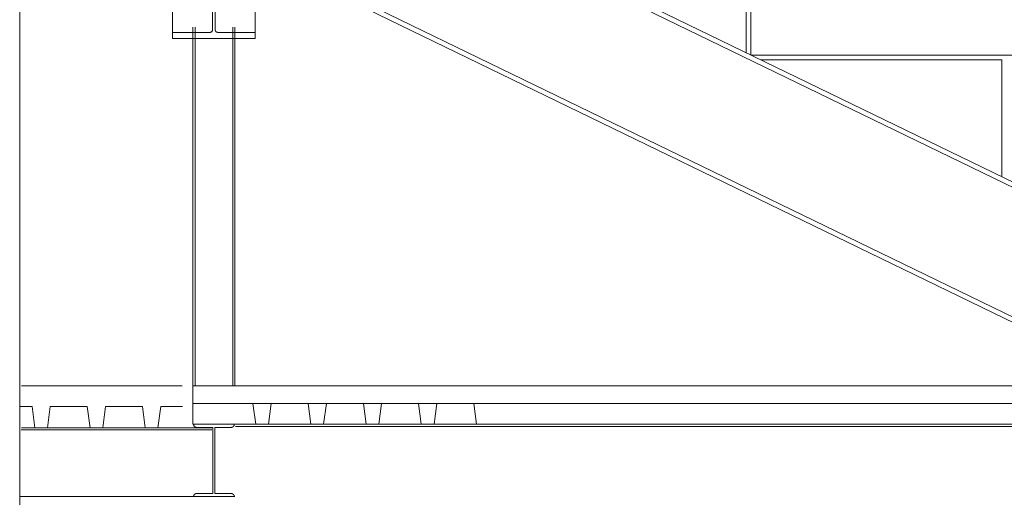
# Model space of a CAD drawing. Units: inches. Extents: x -1427 to 524, y -806 to 1404.
# Drawn here: x -951 to -810, y 882 to 950 of the extents above; entities that cross this region are included whole.
import ezdxf

# ---------------------------------------------------------------- set-up
doc = ezdxf.new("R2010")
doc.units = ezdxf.units.IN
doc.header["$LTSCALE"] = 48
doc.header["$MEASUREMENT"] = 0
doc.layers.add('X - Plan & Section', color=7, linetype='Continuous', lineweight=18)

# ---------------------------------------------------------------- blocks, each defined once
blk = doc.blocks.new('Group-6')
at = {"layer": 'X - Plan & Section', "transparency": 33554687}
for p, q in [((-1091.76, 422.16), (-1091.76, 183.27)), ((-1069.98, 350.52), (-1069.98, 381.86)), ((-1058.18, 350.52), (-1058.18, 381.86)), ((-1064.28, 350.88), (-1064.28, 381.51)), ((-1063.88, 381.51), (-1063.88, 350.88)), ((-659.25, 187.84), (-1058.18, 381.62)), ((-659.04, 186.98), (-1058.18, 380.86)), ((-988.19, 347.66), (-988.19, 364.32)), ((-987.5, 347.29), (-987.5, 365.01)), ((-680.39, 178.87), (-1058.18, 362.38)), ((-680.18, 178), (-1058.18, 361.61)), ((-1067.07, 351.27), (-1067.07, 294.61)), ((-1066.75, 351.27), (-1066.75, 300.12)), ((-1061.4, 300.12), (-1061.4, 351.27)), ((-1061.08, 300.12), (-1061.08, 351.27)), ((-1069.98, 350.52), (-1064.63, 350.52)), ((-1069.98, 350.52), (-1069.98, 350.52)), ((-1069.98, 350.52), (-1069.98, 350.52)), ((-1069.98, 350.52), (-1069.98, 350.52)), ((-1069.98, 350.52), (-1069.98, 350.52)), ((-1069.98, 350.52), (-1069.98, 350.52)), ((-1069.98, 350.52), (-1069.98, 350.52)), ((-1069.98, 350.52), (-1069.98, 350.52)), ((-1069.98, 350.52), (-1069.98, 350.52)), ((-1069.98, 350.52), (-1069.98, 350.52)), ((-1069.98, 350.52), (-1069.98, 350.52)), ((-1069.98, 350.52), (-1069.98, 350.52)), ((-1069.98, 350.52), (-1069.98, 350.52)), ((-1069.98, 350.52), (-1069.98, 350.52)), ((-1069.98, 350.52), (-1069.98, 350.52)), ((-1069.98, 350.52), (-1069.98, 350.52)), ((-1069.98, 350.52), (-1069.98, 350.52)), ((-1069.98, 350.52), (-1069.98, 350.52)), ((-1069.98, 350.52), (-1069.98, 350.52)), ((-1069.98, 350.52), (-1069.98, 350.52)), ((-1069.98, 350.52), (-1069.98, 350.52)), ((-1069.98, 350.52), (-1069.98, 350.52)), ((-1069.98, 350.52), (-1069.98, 350.52)), ((-1069.98, 350.52), (-1069.98, 350.52)), ((-1069.98, 350.52), (-1069.98, 350.52)), ((-1069.98, 350.52), (-1069.98, 350.52)), ((-1069.98, 350.52), (-1069.98, 350.52)), ((-1069.98, 350.52), (-1069.98, 350.52)), ((-1069.98, 350.52), (-1069.98, 350.52)), ((-1069.98, 350.52), (-1069.98, 350.52)), ((-1069.98, 350.52), (-1069.98, 350.52)), ((-1069.98, 350.52), (-1069.98, 350.52)), ((-1069.98, 350.52), (-1069.98, 350.52)), ((-1069.98, 349.66), (-1069.98, 350.52)), ((-1058.17, 349.66), (-1069.98, 349.66)), ((-1064.61, 350.52), (-1064.63, 350.52)), ((-1064.6, 350.52), (-1064.61, 350.52)), ((-1064.58, 350.53), (-1064.6, 350.52)), ((-1064.56, 350.53), (-1064.58, 350.53)), ((-1064.54, 350.53), (-1064.56, 350.53)), ((-1064.53, 350.54), (-1064.54, 350.53)), ((-1064.51, 350.54), (-1064.53, 350.54)), ((-1064.49, 350.55), (-1064.51, 350.54)), ((-1064.48, 350.56), (-1064.49, 350.55)), ((-1064.46, 350.56), (-1064.48, 350.56)), ((-1064.45, 350.57), (-1064.46, 350.56)), ((-1064.43, 350.58), (-1064.45, 350.57)), ((-1064.42, 350.59), (-1064.43, 350.58)), ((-1064.41, 350.6), (-1064.42, 350.59)), ((-1064.39, 350.61), (-1064.41, 350.6)), ((-1064.38, 350.63), (-1064.39, 350.61)), ((-1064.37, 350.64), (-1064.38, 350.63)), ((-1064.36, 350.65), (-1064.37, 350.64)), ((-1064.35, 350.67), (-1064.36, 350.65)), ((-1064.34, 350.68), (-1064.35, 350.67)), ((-1064.33, 350.69), (-1064.34, 350.68)), ((-1064.32, 350.71), (-1064.33, 350.69)), ((-1064.31, 350.72), (-1064.32, 350.71)), ((-1064.3, 350.74), (-1064.31, 350.72)), ((-1064.29, 350.77), (-1064.3, 350.76)), ((-1064.3, 350.76), (-1064.3, 350.74)), ((-1064.28, 350.81), (-1064.29, 350.79)), ((-1064.29, 350.79), (-1064.29, 350.77)), ((-1064.28, 350.88), (-1064.28, 350.86)), ((-1064.28, 350.86), (-1064.28, 350.84)), ((-1064.28, 350.84), (-1064.28, 350.82)), ((-1064.28, 350.82), (-1064.28, 350.81)), ((-1063.88, 350.86), (-1063.88, 350.88)), ((-1063.88, 350.84), (-1063.88, 350.86)), ((-1063.88, 350.82), (-1063.88, 350.84)), ((-1063.88, 350.81), (-1063.88, 350.82)), ((-1063.87, 350.79), (-1063.88, 350.81)), ((-1063.87, 350.77), (-1063.87, 350.79)), ((-1063.86, 350.76), (-1063.87, 350.77)), ((-1063.86, 350.74), (-1063.86, 350.76)), ((-1063.85, 350.72), (-1063.86, 350.74)), ((-1063.84, 350.71), (-1063.85, 350.72)), ((-1063.83, 350.69), (-1063.84, 350.71)), ((-1063.82, 350.68), (-1063.83, 350.69)), ((-1063.81, 350.67), (-1063.82, 350.68)), ((-1063.8, 350.65), (-1063.81, 350.67)), ((-1063.79, 350.64), (-1063.8, 350.65)), ((-1063.78, 350.63), (-1063.79, 350.64)), ((-1063.77, 350.61), (-1063.78, 350.63)), ((-1063.75, 350.6), (-1063.77, 350.61)), ((-1063.74, 350.59), (-1063.75, 350.6)), ((-1063.72, 350.58), (-1063.74, 350.59)), ((-1063.71, 350.57), (-1063.72, 350.58)), ((-1063.7, 350.56), (-1063.71, 350.57)), ((-1063.68, 350.56), (-1063.7, 350.56)), ((-1063.66, 350.55), (-1063.68, 350.56)), ((-1063.65, 350.54), (-1063.66, 350.55)), ((-1063.63, 350.54), (-1063.65, 350.54)), ((-1063.61, 350.53), (-1063.63, 350.54)), ((-1063.6, 350.53), (-1063.61, 350.53)), ((-1063.58, 350.53), (-1063.6, 350.53)), ((-1063.56, 350.52), (-1063.58, 350.53)), ((-1063.55, 350.52), (-1063.56, 350.52)), ((-1063.53, 350.52), (-1063.55, 350.52)), ((-1063.53, 350.52), (-1058.18, 350.52)), ((-1058.18, 350.52), (-1058.17, 350.52)), ((-1058.18, 350.52), (-1058.18, 350.52)), ((-1058.18, 350.52), (-1058.18, 350.52)), ((-1058.18, 350.52), (-1058.18, 350.52)), ((-1058.18, 350.52), (-1058.18, 350.52)), ((-1058.18, 350.52), (-1058.18, 350.52)), ((-1058.18, 350.52), (-1058.18, 350.52)), ((-1058.18, 350.52), (-1058.18, 350.52)), ((-1058.18, 350.52), (-1058.18, 350.52)), ((-1058.18, 350.52), (-1058.18, 350.52)), ((-1058.18, 350.52), (-1058.18, 350.52)), ((-1058.18, 350.52), (-1058.18, 350.52)), ((-1058.18, 350.52), (-1058.18, 350.52)), ((-1058.18, 350.52), (-1058.18, 350.52)), ((-1058.18, 350.52), (-1058.18, 350.52)), ((-1058.17, 350.52), (-1058.17, 349.66)), ((-1058.17, 350.52), (-1058.17, 350.52)), ((-1058.17, 350.52), (-1058.17, 350.52)), ((-1058.17, 350.52), (-1058.17, 350.52)), ((-1058.17, 350.52), (-1058.17, 350.52)), ((-1058.17, 350.52), (-1058.17, 350.52)), ((-1058.17, 350.52), (-1058.17, 350.52)), ((-1058.17, 350.52), (-1058.17, 350.52)), ((-1058.17, 350.52), (-1058.17, 350.52)), ((-1058.17, 350.52), (-1058.17, 350.52)), ((-1058.17, 350.52), (-1058.17, 350.52)), ((-1058.17, 350.52), (-1058.17, 350.52)), ((-1058.17, 350.52), (-1058.17, 350.52)), ((-1058.17, 350.52), (-1058.17, 350.52)), ((-1058.17, 350.52), (-1058.17, 350.52)), ((-1058.17, 350.52), (-1058.17, 350.52)), ((-1058.17, 350.52), (-1058.17, 350.52)), ((-1058.17, 350.52), (-1058.17, 350.52)), ((-987.5, 347.29), (-948.49, 347.29)), ((-986.03, 346.61), (-951.72, 346.61)), ((-951.72, 329.94), (-951.72, 346.61)), ((-1068.59, 300.12), (-1091.49, 300.12)), ((-931.17, 300.12), (-1067.07, 300.12)), ((-1091.63, 297.13), (-1090.01, 297.13)), ((-1090.01, 297.13), (-1089.61, 294.13)), ((-1087.8, 294.13), (-1087.41, 297.13)), ((-1087.41, 297.13), (-1082.13, 297.13)), ((-1082.13, 297.13), (-1081.74, 294.13)), ((-1079.93, 294.13), (-1079.54, 297.13)), ((-1079.54, 297.13), (-1074.26, 297.13)), ((-1074.26, 297.13), (-1073.87, 294.13)), ((-1072.06, 294.13), (-1071.66, 297.13)), ((-1071.66, 297.13), (-1068.54, 297.13)), ((-1067.07, 297.6), (-931.17, 297.6)), ((-1058.51, 297.6), (-1058.12, 294.61)), ((-1056.31, 294.61), (-1055.91, 297.6)), ((-1050.64, 297.6), (-1050.24, 294.61)), ((-1048.43, 294.61), (-1048.04, 297.6)), ((-1042.76, 297.6), (-1042.37, 294.61)), ((-1040.56, 294.61), (-1040.17, 297.6)), ((-1034.89, 297.6), (-1034.5, 294.61)), ((-1032.69, 294.61), (-1032.29, 297.6)), ((-1027.02, 297.6), (-1026.62, 294.61)), ((-1091.56, 293.81), (-1064.37, 293.81)), ((-1091.49, 294.13), (-1064.37, 294.13)), ((-936.99, 294.61), (-1067.07, 294.61)), ((-1066.97, 294.61), (-1066.97, 294.57)), ((-1066.97, 294.57), (-1066.97, 294.55)), ((-1066.97, 294.55), (-1066.97, 294.53)), ((-1066.97, 294.53), (-1066.96, 294.51)), ((-1066.96, 294.51), (-1066.96, 294.49)), ((-1066.96, 294.49), (-1066.96, 294.47)), ((-1066.96, 294.47), (-1066.95, 294.45)), ((-1066.95, 294.45), (-1066.95, 294.43)), ((-1066.95, 294.43), (-1066.94, 294.42)), ((-1066.94, 294.42), (-1066.93, 294.4)), ((-1066.93, 294.4), (-1066.92, 294.38)), ((-1066.92, 294.38), (-1066.91, 294.36)), ((-1066.91, 294.36), (-1066.9, 294.35)), ((-1066.9, 294.35), (-1066.89, 294.33)), ((-1066.89, 294.33), (-1066.88, 294.32)), ((-1066.88, 294.32), (-1066.87, 294.3)), ((-1066.87, 294.3), (-1066.85, 294.29)), ((-1066.85, 294.29), (-1066.84, 294.28)), ((-1066.84, 294.28), (-1066.83, 294.26)), ((-1066.83, 294.26), (-1066.81, 294.25)), ((-1066.81, 294.25), (-1066.79, 294.24)), ((-1066.79, 294.24), (-1066.78, 294.23)), ((-1066.78, 294.23), (-1066.76, 294.22)), ((-1066.76, 294.22), (-1066.74, 294.21)), ((-1066.74, 294.21), (-1066.73, 294.2)), ((-1066.73, 294.2), (-1066.71, 294.2)), ((-1066.71, 294.2), (-1066.69, 294.19)), ((-1066.69, 294.19), (-1066.67, 294.19)), ((-1066.67, 294.19), (-1066.65, 294.18)), ((-1066.65, 294.18), (-1066.63, 294.18)), ((-1066.63, 294.18), (-1066.61, 294.18)), ((-1066.61, 294.18), (-1066.59, 294.17)), ((-1066.59, 294.17), (-1066.58, 294.17)), ((-1066.58, 294.17), (-1064.21, 294.17)), ((-1064.21, 294.17), (-1064.21, 284.72)), ((-1063.94, 294.17), (-1063.94, 284.72)), ((-1063.94, 294.17), (-1061.58, 294.17)), ((-1061.58, 294.17), (-1061.56, 294.17)), ((-1061.56, 294.17), (-1061.54, 294.18)), ((-1061.54, 294.18), (-1061.52, 294.18)), ((-1061.52, 294.18), (-1061.5, 294.18)), ((-1061.5, 294.18), (-1061.48, 294.19)), ((-1061.48, 294.19), (-1061.46, 294.19)), ((-1061.46, 294.19), (-1061.44, 294.2)), ((-1061.44, 294.2), (-1061.42, 294.2)), ((-1061.42, 294.2), (-1061.41, 294.21)), ((-1061.41, 294.21), (-1061.39, 294.22)), ((-1061.39, 294.22), (-1061.37, 294.23)), ((-1061.37, 294.23), (-1061.36, 294.24)), ((-1061.36, 294.24), (-1061.34, 294.25)), ((-1061.34, 294.25), (-1061.33, 294.26)), ((-1061.33, 294.26), (-1061.31, 294.28)), ((-1061.31, 294.28), (-1061.3, 294.29)), ((-1061.3, 294.29), (-1061.28, 294.3)), ((-1061.28, 294.3), (-1061.27, 294.32)), ((-1061.27, 294.32), (-1061.26, 294.33)), ((-1061.26, 294.33), (-1061.25, 294.35)), ((-1061.25, 294.35), (-1061.24, 294.36)), ((-1061.24, 294.36), (-1061.23, 294.38)), ((-1061.23, 294.38), (-1061.22, 294.4)), ((-1061.22, 294.4), (-1061.21, 294.42)), ((-1061.21, 294.42), (-1061.2, 294.43)), ((-1061.2, 294.45), (-1061.19, 294.47)), ((-1061.2, 294.43), (-1061.2, 294.45)), ((-1061.19, 294.51), (-1061.18, 294.53)), ((-1061.19, 294.49), (-1061.19, 294.51)), ((-1061.19, 294.47), (-1061.19, 294.49)), ((-1061.18, 294.57), (-1061.18, 294.61)), ((-1061.18, 294.55), (-1061.18, 294.57)), ((-1061.18, 294.53), (-1061.18, 294.55)), ((-1061, 294.28), (-941.24, 294.28)), ((-1091.76, 284.33), (-1067.07, 284.33)), ((-1067.07, 284.29), (-1061.08, 284.29)), ((-1066.96, 284.39), (-1066.97, 284.37)), ((-1066.97, 284.37), (-1066.97, 284.35)), ((-1066.97, 284.35), (-1066.97, 284.33)), ((-1066.97, 284.33), (-1066.97, 284.29)), ((-1066.95, 284.45), (-1066.96, 284.43)), ((-1066.96, 284.43), (-1066.96, 284.41)), ((-1066.96, 284.41), (-1066.96, 284.39)), ((-1066.94, 284.48), (-1066.95, 284.46)), ((-1066.95, 284.46), (-1066.95, 284.45)), ((-1066.93, 284.5), (-1066.94, 284.48)), ((-1066.92, 284.52), (-1066.93, 284.5)), ((-1066.91, 284.53), (-1066.92, 284.52)), ((-1066.9, 284.55), (-1066.91, 284.53)), ((-1066.89, 284.57), (-1066.9, 284.55)), ((-1066.88, 284.58), (-1066.89, 284.57)), ((-1066.87, 284.6), (-1066.88, 284.58)), ((-1066.85, 284.61), (-1066.87, 284.6)), ((-1066.84, 284.62), (-1066.85, 284.61)), ((-1066.83, 284.64), (-1066.84, 284.62)), ((-1066.81, 284.65), (-1066.83, 284.64)), ((-1066.79, 284.66), (-1066.81, 284.65)), ((-1066.78, 284.67), (-1066.79, 284.66)), ((-1066.76, 284.68), (-1066.78, 284.67)), ((-1066.74, 284.69), (-1066.76, 284.68)), ((-1066.73, 284.69), (-1066.74, 284.69)), ((-1066.71, 284.7), (-1066.73, 284.69)), ((-1066.69, 284.71), (-1066.71, 284.7)), ((-1066.67, 284.71), (-1066.69, 284.71)), ((-1066.65, 284.72), (-1066.67, 284.71)), ((-1066.63, 284.72), (-1066.65, 284.72)), ((-1066.61, 284.72), (-1066.63, 284.72)), ((-1066.59, 284.72), (-1066.61, 284.72)), ((-1066.58, 284.72), (-1066.59, 284.72)), ((-1064.21, 284.72), (-1066.58, 284.72)), ((-1061.58, 284.72), (-1063.94, 284.72)), ((-1061.56, 284.72), (-1061.58, 284.72)), ((-1061.54, 284.72), (-1061.56, 284.72)), ((-1061.52, 284.72), (-1061.54, 284.72)), ((-1061.5, 284.72), (-1061.52, 284.72)), ((-1061.48, 284.71), (-1061.5, 284.72)), ((-1061.46, 284.71), (-1061.48, 284.71)), ((-1061.44, 284.7), (-1061.46, 284.71)), ((-1061.42, 284.69), (-1061.44, 284.7)), ((-1061.41, 284.69), (-1061.42, 284.69)), ((-1061.39, 284.68), (-1061.41, 284.69)), ((-1061.37, 284.67), (-1061.39, 284.68)), ((-1061.36, 284.66), (-1061.37, 284.67)), ((-1061.34, 284.65), (-1061.36, 284.66)), ((-1061.33, 284.64), (-1061.34, 284.65)), ((-1061.31, 284.62), (-1061.33, 284.64)), ((-1061.3, 284.61), (-1061.31, 284.62)), ((-1061.28, 284.6), (-1061.3, 284.61)), ((-1061.27, 284.58), (-1061.28, 284.6)), ((-1061.26, 284.57), (-1061.27, 284.58)), ((-1061.25, 284.55), (-1061.26, 284.57)), ((-1061.24, 284.53), (-1061.25, 284.55)), ((-1061.23, 284.52), (-1061.24, 284.53)), ((-1061.22, 284.5), (-1061.23, 284.52)), ((-1061.21, 284.48), (-1061.22, 284.5)), ((-1061.2, 284.46), (-1061.21, 284.48)), ((-1061.2, 284.45), (-1061.2, 284.46)), ((-1061.19, 284.43), (-1061.2, 284.45)), ((-1061.19, 284.41), (-1061.19, 284.43)), ((-1061.19, 284.39), (-1061.19, 284.41)), ((-1061.18, 284.37), (-1061.19, 284.39)), ((-1061.18, 284.35), (-1061.18, 284.37)), ((-1061.18, 284.33), (-1061.18, 284.35)), ((-1061.18, 284.29), (-1061.18, 284.33))]:
    blk.add_line(p, q, dxfattribs=at)
blk = doc.blocks.new('Plan-sec-MF')
at = {"layer": 'X - Plan & Section', "color": 7, "transparency": 33554687}
blk.add_blockref('Group-6', (0, 0), dxfattribs=at)

msp = doc.modelspace()

# ---------------------------------------------------------------- block references
at = {"layer": 'X - Plan & Section', "color": 1, "true_color": 0xff0000, "transparency": 33554687}
msp.add_blockref('Plan-sec-MF', (140.95, 597.93), dxfattribs=at)

doc.saveas('drawing.dxf')
